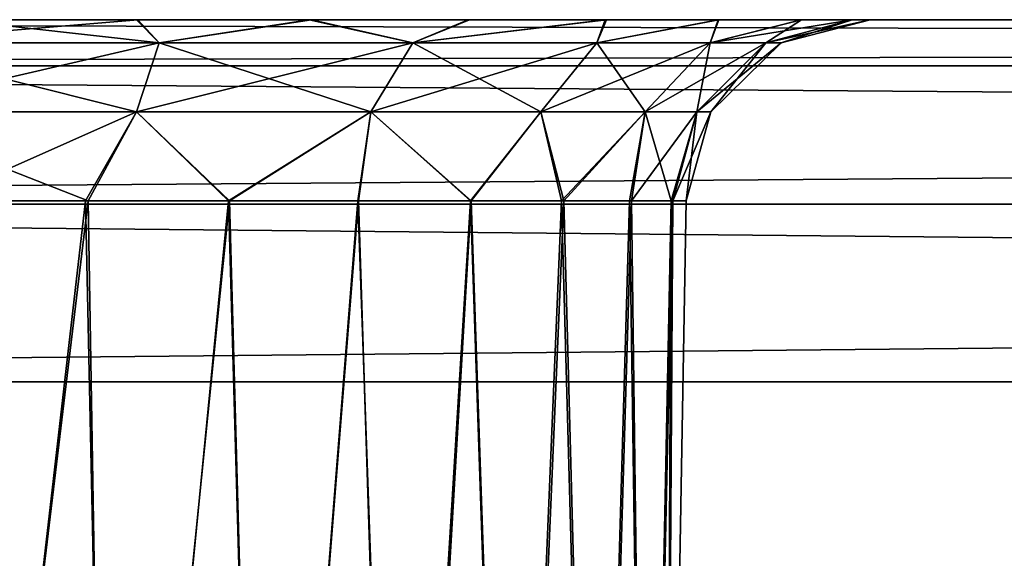
# Model space of a CAD drawing. Units: feet. Extents: x -17.2 to 17.2, y -12.2 to 2.4.
# Drawn here: x -16.3 to -16.1, y -7.9 to -7.7 of the extents above; entities that cross this region are included whole.
import ezdxf

# ---------------------------------------------------------------- set-up
doc = ezdxf.new("R2010")
doc.units = ezdxf.units.FT
doc.header["$MEASUREMENT"] = 0
doc.layers.get('0').update_dxf_attribs({"color": 255})
doc.layers.add('AFUWA-3-ARPM', color=4, linetype='Continuous')
doc.layers.add('AFUWA-P', color=2, linetype='Continuous')

# ---------------------------------------------------------------- blocks, each defined once
blk = doc.blocks.new('A$C75BE2A60')
at = {"linetype": 'Continuous', "lineweight": 0}
for p, q in [((-33.45039, 4.07298), (-37.40709, 4.07298)), ((-33.45039, 4.07298), (-37.40709, 4.07298)), ((-33.45039, 4.06312), (-37.40709, 4.06312)), ((-33.45039, 4.03357), (-37.40709, 4.03357)), ((-37.40709, 3.99561), (-33.45039, 3.99561)), ((-33.45039, 3.99561), (-37.40709, 3.99561))]:
    blk.add_line(p, q, dxfattribs=at)

msp = doc.modelspace()

# ---------------------------------------------------------------- linework, layer by layer
at = {"layer": 'AFUWA-3-ARPM'}
for points in [[(-12.92092, -7.74893, 16.42224), (-16.84813, -7.74893, 16.41768), (-16.87762, -7.74893, 16.42224)], [(-12.95049, -7.74893, 12.0508), (-16.87762, -7.74893, 12.04624), (-16.84756, -7.74893, 12.05091)], [(-12.92092, -7.74893, 12.04624), (-16.87762, -7.74893, 12.04624), (-12.95049, -7.74893, 12.0508)], [(-12.92092, -7.75878, 16.46038), (-12.92092, -7.74893, 16.42224), (-16.87762, -7.75878, 16.46038)], [(-16.87762, -7.75878, 16.46038), (-12.92092, -7.74893, 16.42224), (-16.87762, -7.74893, 16.42224)], [(-16.87762, -7.75878, 12.00811), (-16.87762, -7.74893, 12.04624), (-12.92092, -7.75878, 12.00811)], [(-12.92092, -7.75878, 12.00811), (-16.87762, -7.74893, 12.04624), (-12.92092, -7.74893, 12.04624)], [(-16.84813, -7.74893, 16.41768), (-12.99006, -7.74893, 16.41028), (-16.80883, -7.74893, 16.41035)], [(-16.84813, -7.74893, 16.41768), (-12.95113, -7.74893, 16.41755), (-12.99006, -7.74893, 16.41028)], [(-12.92092, -7.74893, 16.42224), (-12.95113, -7.74893, 16.41755), (-16.84813, -7.74893, 16.41768)], [(-16.80853, -7.74893, 12.05834), (-12.95049, -7.74893, 12.0508), (-16.84756, -7.74893, 12.05091)], [(-16.77192, -7.74893, 16.39613), (-16.80883, -7.74893, 16.41035), (-12.99006, -7.74893, 16.41028)], [(-12.98978, -7.74893, 12.05818), (-12.95049, -7.74893, 12.0508), (-16.80853, -7.74893, 12.05834)], [(-12.98978, -7.74893, 12.05818), (-16.80853, -7.74893, 12.05834), (-13.02683, -7.74893, 12.07239)], [(-16.77139, -7.74893, 12.07295), (-13.02683, -7.74893, 12.07239), (-16.80853, -7.74893, 12.05834)], [(-16.77192, -7.74893, 16.39613), (-13.02724, -7.74893, 16.39583), (-13.06079, -7.74893, 16.375)], [(-13.02724, -7.74893, 16.39583), (-16.77192, -7.74893, 16.39613), (-12.99006, -7.74893, 16.41028)], [(-16.73791, -7.74893, 16.37516), (-16.77192, -7.74893, 16.39613), (-13.06079, -7.74893, 16.375)], [(-13.02683, -7.74893, 12.07239), (-16.77139, -7.74893, 12.07295), (-16.73758, -7.74893, 12.09409)], [(-16.73791, -7.74893, 16.37516), (-13.09056, -7.74893, 16.34777), (-16.70862, -7.74893, 16.34841)], [(-13.09056, -7.74893, 16.34777), (-16.73791, -7.74893, 16.37516), (-13.06079, -7.74893, 16.375)], [(-16.73758, -7.74893, 12.09409), (-16.70832, -7.74893, 12.12088), (-13.06081, -7.74893, 12.09319)], [(-13.06081, -7.74893, 12.09319), (-13.02683, -7.74893, 12.07239), (-16.73758, -7.74893, 12.09409)], [(-16.68427, -7.74893, 16.31643), (-16.70862, -7.74893, 16.34841), (-13.55291, -7.74893, 15.88287)], [(-13.11449, -7.74893, 16.31598), (-13.55291, -7.74893, 15.88287), (-16.70862, -7.74893, 16.34841)], [(-13.11449, -7.74893, 16.31598), (-16.70862, -7.74893, 16.34841), (-13.09056, -7.74893, 16.34777)], [(-16.70832, -7.74893, 12.12088), (-13.09048, -7.74893, 12.12007), (-13.06081, -7.74893, 12.09319)], [(-16.68443, -7.74893, 12.15252), (-13.09048, -7.74893, 12.12007), (-16.70832, -7.74893, 12.12088)], [(-16.24545, -7.74893, 12.58622), (-16.68443, -7.74893, 12.15252), (-16.27926, -7.74893, 12.56508)], [(-16.68443, -7.74893, 12.15252), (-16.66666, -7.74893, 12.18822), (-16.27926, -7.74893, 12.56508)], [(-16.24545, -7.74893, 12.58622), (-13.09048, -7.74893, 12.12007), (-16.68443, -7.74893, 12.15252)], [(-16.24578, -7.74893, 15.88303), (-16.2798, -7.74893, 15.904), (-16.68427, -7.74893, 16.31643)], [(-16.68427, -7.74893, 16.31643), (-16.2798, -7.74893, 15.904), (-16.66662, -7.74893, 16.28098)], [(-16.24578, -7.74893, 15.88303), (-16.68427, -7.74893, 16.31643), (-13.55291, -7.74893, 15.88287)], [(-16.65579, -7.74893, 12.22604), (-16.31641, -7.74893, 12.55046), (-16.66666, -7.74893, 12.18822)], [(-16.31641, -7.74893, 12.55046), (-16.27926, -7.74893, 12.56508), (-16.66666, -7.74893, 12.18822)], [(-16.65574, -7.74893, 16.24287), (-16.66662, -7.74893, 16.28098), (-16.31671, -7.74893, 15.91822)], [(-16.2798, -7.74893, 15.904), (-16.31671, -7.74893, 15.91822), (-16.66662, -7.74893, 16.28098)], [(-16.65579, -7.74893, 12.22604), (-16.35543, -7.74893, 12.54303), (-16.31641, -7.74893, 12.55046)], [(-16.31671, -7.74893, 15.91822), (-16.356, -7.74893, 15.92556), (-16.65574, -7.74893, 16.24287)], [(-15.47856, -7.74893, 14.17517), (-15.58676, -7.74893, 13.69914), (-16.43495, -7.74893, 12.9654)], [(-15.58676, -7.74893, 13.69914), (-16.39601, -7.74893, 12.97267), (-16.43495, -7.74893, 12.9654)], [(-16.43495, -7.74893, 12.9654), (-16.43466, -7.74893, 15.50306), (-15.47856, -7.74893, 14.17517)], [(-16.39537, -7.74893, 15.49568), (-15.58676, -7.74893, 14.76935), (-16.43466, -7.74893, 15.50306)], [(-15.58676, -7.74893, 14.76935), (-15.47856, -7.74893, 14.29331), (-16.43466, -7.74893, 15.50306)], [(-15.47856, -7.74893, 14.17517), (-16.43466, -7.74893, 15.50306), (-15.47856, -7.74893, 14.29331)], [(-16.39601, -7.74893, 12.97267), (-15.59806, -7.74893, 13.64962), (-16.356, -7.74893, 12.9728)], [(-15.58676, -7.74893, 13.69914), (-15.59806, -7.74893, 13.64962), (-16.39601, -7.74893, 12.97267)], [(-15.59806, -7.74893, 14.81886), (-16.39537, -7.74893, 15.49568), (-16.35543, -7.74893, 15.49579)], [(-15.58676, -7.74893, 14.76935), (-16.39537, -7.74893, 15.49568), (-15.59806, -7.74893, 14.81886)], [(-16.37565, -7.75385, 15.90741), (-16.356, -7.74893, 15.92556), (-16.31182, -7.75385, 15.89677)], [(-16.37565, -7.75385, 12.95465), (-16.356, -7.74893, 12.9728), (-16.31182, -7.75385, 12.94401)], [(-16.37565, -7.75385, 12.56108), (-16.31641, -7.74893, 12.55046), (-16.35543, -7.74893, 12.54303)], [(-16.31182, -7.75385, 12.57171), (-16.31641, -7.74893, 12.55046), (-16.37565, -7.75385, 12.56108)], [(-16.37565, -7.75385, 15.51383), (-16.31641, -7.74893, 15.50322), (-16.35543, -7.74893, 15.49579)], [(-16.31182, -7.75385, 15.52447), (-16.31641, -7.74893, 15.50322), (-16.37565, -7.75385, 15.51383)], [(-16.31671, -7.74893, 15.91822), (-16.31182, -7.75385, 15.89677), (-16.356, -7.74893, 15.92556)], [(-16.31671, -7.74893, 12.96547), (-16.31182, -7.75385, 12.94401), (-16.356, -7.74893, 12.9728)], [(-16.356, -7.74893, 12.9728), (-15.59806, -7.74893, 13.64962), (-16.31671, -7.74893, 12.96547)], [(-16.35543, -7.74893, 15.49579), (-16.31641, -7.74893, 15.50322), (-15.59806, -7.74893, 14.81886)], [(-16.31182, -7.75385, 15.89677), (-16.31671, -7.74893, 15.91822), (-16.2798, -7.74893, 15.904)], [(-16.31182, -7.75385, 12.94401), (-16.31671, -7.74893, 12.96547), (-16.2798, -7.74893, 12.95125)], [(-16.31671, -7.74893, 12.96547), (-15.58676, -7.74893, 13.60011), (-16.2798, -7.74893, 12.95125)], [(-16.31671, -7.74893, 12.96547), (-15.59806, -7.74893, 13.64962), (-15.58676, -7.74893, 13.60011)], [(-16.27926, -7.74893, 15.51783), (-15.58676, -7.74893, 14.86837), (-16.31641, -7.74893, 15.50322)], [(-15.59806, -7.74893, 14.81886), (-16.31641, -7.74893, 15.50322), (-15.58676, -7.74893, 14.86837)], [(-16.31182, -7.75385, 12.57171), (-16.27926, -7.74893, 12.56508), (-16.31641, -7.74893, 12.55046)], [(-16.31182, -7.75385, 15.52447), (-16.27926, -7.74893, 15.51783), (-16.31641, -7.74893, 15.50322)], [(-16.2798, -7.74893, 15.904), (-16.25758, -7.75385, 15.86805), (-16.31182, -7.75385, 15.89677)], [(-16.2798, -7.74893, 12.95125), (-16.25758, -7.75385, 12.91529), (-16.31182, -7.75385, 12.94401)], [(-16.31182, -7.75385, 12.57171), (-16.25758, -7.75385, 12.60043), (-16.27926, -7.74893, 12.56508)], [(-16.31182, -7.75385, 15.52447), (-16.25758, -7.75385, 15.55319), (-16.27926, -7.74893, 15.51783)], [(-16.25758, -7.75385, 15.86805), (-16.2798, -7.74893, 15.904), (-16.24578, -7.74893, 15.88303)], [(-16.25758, -7.75385, 12.91529), (-16.2798, -7.74893, 12.95125), (-16.24578, -7.74893, 12.93027)], [(-16.24578, -7.74893, 12.93027), (-16.2798, -7.74893, 12.95125), (-15.58676, -7.74893, 13.60011)], [(-15.58676, -7.74893, 14.86837), (-16.27926, -7.74893, 15.51783), (-16.24545, -7.74893, 15.53897)], [(-16.25758, -7.75385, 12.60043), (-16.24545, -7.74893, 12.58622), (-16.27926, -7.74893, 12.56508)], [(-16.25758, -7.75385, 15.55319), (-16.24545, -7.74893, 15.53897), (-16.27926, -7.74893, 15.51783)], [(-16.24578, -7.74893, 15.88303), (-16.2165, -7.74893, 15.85629), (-16.25758, -7.75385, 15.86805)], [(-16.21822, -7.75385, 15.82869), (-16.25758, -7.75385, 15.86805), (-16.2165, -7.74893, 15.85629)], [(-16.24578, -7.74893, 12.93027), (-16.2165, -7.74893, 12.90353), (-16.25758, -7.75385, 12.91529)], [(-16.21822, -7.75385, 12.87593), (-16.25758, -7.75385, 12.91529), (-16.2165, -7.74893, 12.90353)], [(-16.24545, -7.74893, 12.58622), (-16.25758, -7.75385, 12.60043), (-16.2162, -7.74893, 12.61301)], [(-16.21822, -7.75385, 12.63979), (-16.2162, -7.74893, 12.61301), (-16.25758, -7.75385, 12.60043)], [(-16.24545, -7.74893, 15.53897), (-16.25758, -7.75385, 15.55319), (-16.2162, -7.74893, 15.56577)], [(-16.21822, -7.75385, 15.59255), (-16.2162, -7.74893, 15.56577), (-16.25758, -7.75385, 15.55319)], [(-16.24578, -7.74893, 12.93027), (-15.58676, -7.74893, 13.60011), (-15.55509, -7.74893, 13.56038)], [(-16.2165, -7.74893, 15.85629), (-16.24578, -7.74893, 15.88303), (-13.58269, -7.74893, 15.85564)], [(-13.55291, -7.74893, 15.88287), (-13.58269, -7.74893, 15.85564), (-16.24578, -7.74893, 15.88303)], [(-16.2165, -7.74893, 12.90353), (-16.24578, -7.74893, 12.93027), (-15.55509, -7.74893, 13.56038)], [(-15.55509, -7.74893, 14.9081), (-16.24545, -7.74893, 15.53897), (-16.2162, -7.74893, 15.56577)], [(-15.58676, -7.74893, 14.86837), (-16.24545, -7.74893, 15.53897), (-15.55509, -7.74893, 14.9081)], [(-16.24545, -7.74893, 12.58622), (-13.11453, -7.74893, 12.15189), (-13.09048, -7.74893, 12.12007)], [(-13.55293, -7.74893, 12.58532), (-16.24545, -7.74893, 12.58622), (-16.2162, -7.74893, 12.61301)], [(-13.55293, -7.74893, 12.58532), (-13.11453, -7.74893, 12.15189), (-16.24545, -7.74893, 12.58622)], [(-16.2165, -7.74893, 15.85629), (-16.19214, -7.74893, 15.8243), (-16.21822, -7.75385, 15.82869)], [(-16.19214, -7.74893, 15.8243), (-16.194, -7.75385, 15.78631), (-16.21822, -7.75385, 15.82869)], [(-16.2165, -7.74893, 12.90353), (-16.19214, -7.74893, 12.87154), (-16.21822, -7.75385, 12.87593)], [(-16.19214, -7.74893, 12.87154), (-16.194, -7.75385, 12.83355), (-16.21822, -7.75385, 12.87593)], [(-16.21822, -7.75385, 12.63979), (-16.194, -7.75385, 12.68218), (-16.1923, -7.74893, 12.64464)], [(-16.1923, -7.74893, 12.64464), (-16.2162, -7.74893, 12.61301), (-16.21822, -7.75385, 12.63979)], [(-16.21822, -7.75385, 15.59255), (-16.194, -7.75385, 15.63493), (-16.1923, -7.74893, 15.5974)], [(-16.1923, -7.74893, 15.5974), (-16.2162, -7.74893, 15.56577), (-16.21822, -7.75385, 15.59255)], [(-13.58269, -7.74893, 15.85564), (-13.60661, -7.74893, 15.82385), (-16.2165, -7.74893, 15.85629)], [(-16.19214, -7.74893, 15.8243), (-16.2165, -7.74893, 15.85629), (-13.60661, -7.74893, 15.82385)], [(-15.55509, -7.74893, 13.56038), (-16.19214, -7.74893, 12.87154), (-16.2165, -7.74893, 12.90353)], [(-16.2162, -7.74893, 12.61301), (-16.1923, -7.74893, 12.64464), (-13.58261, -7.74893, 12.6122)], [(-15.55509, -7.74893, 14.9081), (-16.2162, -7.74893, 15.56577), (-16.1923, -7.74893, 15.5974)], [(-13.58261, -7.74893, 12.6122), (-13.55293, -7.74893, 12.58532), (-16.2162, -7.74893, 12.61301)], [(-16.194, -7.75385, 15.78631), (-16.19214, -7.74893, 15.8243), (-16.1745, -7.74893, 15.78885)], [(-16.194, -7.75385, 15.78631), (-16.1745, -7.74893, 15.78885), (-16.18209, -7.75385, 15.74611)], [(-16.194, -7.75385, 12.83355), (-16.19214, -7.74893, 12.87154), (-16.1745, -7.74893, 12.8361)], [(-16.194, -7.75385, 12.83355), (-16.1745, -7.74893, 12.8361), (-16.18209, -7.75385, 12.79335)], [(-16.1923, -7.74893, 12.64464), (-16.194, -7.75385, 12.68218), (-16.17453, -7.74893, 12.68035)], [(-16.17453, -7.74893, 12.68035), (-16.194, -7.75385, 12.68218), (-16.16366, -7.74893, 12.71817)], [(-16.16366, -7.74893, 12.71817), (-16.194, -7.75385, 12.68218), (-16.18209, -7.75385, 12.72238)], [(-16.1923, -7.74893, 15.5974), (-16.194, -7.75385, 15.63493), (-16.17453, -7.74893, 15.63311)], [(-16.17453, -7.74893, 15.63311), (-16.194, -7.75385, 15.63493), (-16.16366, -7.74893, 15.67093)], [(-16.16366, -7.74893, 15.67093), (-16.194, -7.75385, 15.63493), (-16.18209, -7.75385, 15.67513)], [(-16.1923, -7.74893, 12.64464), (-13.60666, -7.74893, 12.64402), (-13.58261, -7.74893, 12.6122)], [(-16.17453, -7.74893, 12.68035), (-13.60666, -7.74893, 12.64402), (-16.1923, -7.74893, 12.64464)], [(-15.5093, -7.74893, 14.93017), (-15.55509, -7.74893, 14.9081), (-16.1923, -7.74893, 15.5974)], [(-16.1923, -7.74893, 15.5974), (-16.17453, -7.74893, 15.63311), (-15.5093, -7.74893, 14.93017)], [(-16.19214, -7.74893, 15.8243), (-13.62421, -7.74893, 15.78849), (-16.1745, -7.74893, 15.78885)], [(-13.60661, -7.74893, 15.82385), (-13.62421, -7.74893, 15.78849), (-16.19214, -7.74893, 15.8243)], [(-16.19214, -7.74893, 12.87154), (-15.5093, -7.74893, 13.53832), (-16.1745, -7.74893, 12.8361)], [(-15.5093, -7.74893, 13.53832), (-16.19214, -7.74893, 12.87154), (-15.55509, -7.74893, 13.56038)], [(-16.1745, -7.74893, 15.78885), (-16.16361, -7.74893, 15.75075), (-16.18209, -7.75385, 15.74611)], [(-16.17886, -7.75385, 15.71062), (-16.18209, -7.75385, 15.74611), (-16.16361, -7.74893, 15.75075)], [(-16.1745, -7.74893, 12.8361), (-16.16361, -7.74893, 12.79799), (-16.18209, -7.75385, 12.79335)], [(-16.17886, -7.75385, 12.75786), (-16.18209, -7.75385, 12.79335), (-16.16361, -7.74893, 12.79799)], [(-16.18209, -7.75385, 12.72238), (-16.15979, -7.74893, 12.75786), (-16.16366, -7.74893, 12.71817)], [(-16.15979, -7.74893, 12.75786), (-16.18209, -7.75385, 12.72238), (-16.17886, -7.75385, 12.75786)], [(-16.18209, -7.75385, 15.67513), (-16.15979, -7.74893, 15.71062), (-16.16366, -7.74893, 15.67093)], [(-16.15979, -7.74893, 15.71062), (-16.18209, -7.75385, 15.67513), (-16.17886, -7.75385, 15.71062)], [(-16.16361, -7.74893, 15.75075), (-16.15979, -7.74893, 15.71062), (-16.17886, -7.75385, 15.71062)], [(-16.16361, -7.74893, 12.79799), (-16.15979, -7.74893, 12.75786), (-16.17886, -7.75385, 12.75786)], [(-13.62438, -7.74893, 12.67961), (-13.60666, -7.74893, 12.64402), (-16.17453, -7.74893, 12.68035)], [(-16.17453, -7.74893, 15.63311), (-16.16366, -7.74893, 15.67093), (-15.5093, -7.74893, 14.93017)], [(-13.62438, -7.74893, 12.67961), (-16.17453, -7.74893, 12.68035), (-16.16366, -7.74893, 12.71817)], [(-13.62421, -7.74893, 15.78849), (-13.63492, -7.74893, 15.75075), (-16.1745, -7.74893, 15.78885)], [(-14.92888, -7.74893, 14.81578), (-16.1745, -7.74893, 15.78885), (-13.63492, -7.74893, 15.75075)], [(-15.5093, -7.74893, 13.53832), (-16.16361, -7.74893, 12.79799), (-16.1745, -7.74893, 12.8361)], [(-14.92888, -7.74893, 14.81578), (-16.16361, -7.74893, 15.75075), (-16.1745, -7.74893, 15.78885)], [(-16.16366, -7.74893, 12.71817), (-14.92888, -7.74893, 13.6527), (-13.62438, -7.74893, 12.67961)], [(-15.45847, -7.74893, 13.53832), (-16.16366, -7.74893, 12.71817), (-16.15979, -7.74893, 12.75786)], [(-16.16366, -7.74893, 15.67093), (-16.15979, -7.74893, 15.71062), (-15.45847, -7.74893, 14.93017)], [(-15.45847, -7.74893, 14.93017), (-15.5093, -7.74893, 14.93017), (-16.16366, -7.74893, 15.67093)], [(-16.16366, -7.74893, 12.71817), (-15.45847, -7.74893, 13.53832), (-14.92888, -7.74893, 13.6527)], [(-16.16361, -7.74893, 12.79799), (-15.5093, -7.74893, 13.53832), (-15.45847, -7.74893, 13.53832)], [(-14.92888, -7.74893, 14.81578), (-15.45847, -7.74893, 14.93017), (-16.16361, -7.74893, 15.75075)], [(-16.16361, -7.74893, 12.79799), (-15.45847, -7.74893, 13.53832), (-16.15979, -7.74893, 12.75786)], [(-16.15979, -7.74893, 15.71062), (-16.16361, -7.74893, 15.75075), (-15.45847, -7.74893, 14.93017)], [(-16.37565, -7.75385, 15.90741), (-16.3167, -7.76863, 15.88254), (-16.37565, -7.76863, 15.89237)], [(-16.31182, -7.75385, 15.89677), (-16.3167, -7.76863, 15.88254), (-16.37565, -7.75385, 15.90741)], [(-16.37565, -7.75385, 12.95465), (-16.3167, -7.76863, 12.92979), (-16.37565, -7.76863, 12.93961)], [(-16.31182, -7.75385, 12.94401), (-16.3167, -7.76863, 12.92979), (-16.37565, -7.75385, 12.95465)], [(-16.31182, -7.75385, 12.57171), (-16.37565, -7.76863, 12.57612), (-16.3167, -7.76863, 12.58594)], [(-16.37565, -7.75385, 12.56108), (-16.37565, -7.76863, 12.57612), (-16.31182, -7.75385, 12.57171)], [(-16.31182, -7.75385, 15.52447), (-16.37565, -7.76863, 15.52887), (-16.3167, -7.76863, 15.5387)], [(-16.37565, -7.75385, 15.51383), (-16.37565, -7.76863, 15.52887), (-16.31182, -7.75385, 15.52447)], [(-16.2666, -7.76863, 15.85602), (-16.3167, -7.76863, 15.88254), (-16.31182, -7.75385, 15.89677)], [(-16.2666, -7.76863, 12.90326), (-16.3167, -7.76863, 12.92979), (-16.31182, -7.75385, 12.94401)], [(-16.2666, -7.76863, 12.61246), (-16.25758, -7.75385, 12.60043), (-16.3167, -7.76863, 12.58594)], [(-16.25758, -7.75385, 12.60043), (-16.31182, -7.75385, 12.57171), (-16.3167, -7.76863, 12.58594)], [(-16.2666, -7.76863, 15.56522), (-16.25758, -7.75385, 15.55319), (-16.3167, -7.76863, 15.5387)], [(-16.25758, -7.75385, 15.55319), (-16.31182, -7.75385, 15.52447), (-16.3167, -7.76863, 15.5387)], [(-16.31182, -7.75385, 15.89677), (-16.25758, -7.75385, 15.86805), (-16.2666, -7.76863, 15.85602)], [(-16.31182, -7.75385, 12.94401), (-16.25758, -7.75385, 12.91529), (-16.2666, -7.76863, 12.90326)], [(-16.25758, -7.75385, 15.86805), (-16.23025, -7.76863, 15.81967), (-16.2666, -7.76863, 15.85602)], [(-16.25758, -7.75385, 12.91529), (-16.23025, -7.76863, 12.86691), (-16.2666, -7.76863, 12.90326)], [(-16.2666, -7.76863, 12.61246), (-16.23025, -7.76863, 12.64881), (-16.21822, -7.75385, 12.63979)], [(-16.25758, -7.75385, 12.60043), (-16.2666, -7.76863, 12.61246), (-16.21822, -7.75385, 12.63979)], [(-16.2666, -7.76863, 15.56522), (-16.23025, -7.76863, 15.60157), (-16.21822, -7.75385, 15.59255)], [(-16.25758, -7.75385, 15.55319), (-16.2666, -7.76863, 15.56522), (-16.21822, -7.75385, 15.59255)], [(-16.25758, -7.75385, 15.86805), (-16.21822, -7.75385, 15.82869), (-16.23025, -7.76863, 15.81967)], [(-16.25758, -7.75385, 12.91529), (-16.21822, -7.75385, 12.87593), (-16.23025, -7.76863, 12.86691)], [(-16.20788, -7.76863, 15.78052), (-16.23025, -7.76863, 15.81967), (-16.21822, -7.75385, 15.82869)], [(-16.20788, -7.76863, 12.82777), (-16.23025, -7.76863, 12.86691), (-16.21822, -7.75385, 12.87593)], [(-16.20788, -7.76863, 12.68796), (-16.194, -7.75385, 12.68218), (-16.23025, -7.76863, 12.64881)], [(-16.194, -7.75385, 12.68218), (-16.21822, -7.75385, 12.63979), (-16.23025, -7.76863, 12.64881)], [(-16.20788, -7.76863, 15.64072), (-16.194, -7.75385, 15.63493), (-16.23025, -7.76863, 15.60157)], [(-16.194, -7.75385, 15.63493), (-16.21822, -7.75385, 15.59255), (-16.23025, -7.76863, 15.60157)], [(-16.21822, -7.75385, 15.82869), (-16.194, -7.75385, 15.78631), (-16.20788, -7.76863, 15.78052)], [(-16.21822, -7.75385, 12.87593), (-16.194, -7.75385, 12.83355), (-16.20788, -7.76863, 12.82777)], [(-16.194, -7.75385, 15.78631), (-16.19688, -7.76863, 15.74339), (-16.20788, -7.76863, 15.78052)], [(-16.194, -7.75385, 12.83355), (-16.19688, -7.76863, 12.79064), (-16.20788, -7.76863, 12.82777)], [(-16.19688, -7.76863, 12.72509), (-16.18209, -7.75385, 12.72238), (-16.20788, -7.76863, 12.68796)], [(-16.194, -7.75385, 12.68218), (-16.20788, -7.76863, 12.68796), (-16.18209, -7.75385, 12.72238)], [(-16.19688, -7.76863, 15.67785), (-16.18209, -7.75385, 15.67513), (-16.20788, -7.76863, 15.64072)], [(-16.194, -7.75385, 15.63493), (-16.20788, -7.76863, 15.64072), (-16.18209, -7.75385, 15.67513)], [(-16.194, -7.75385, 15.78631), (-16.18209, -7.75385, 15.74611), (-16.19688, -7.76863, 15.74339)], [(-16.18209, -7.75385, 15.74611), (-16.1939, -7.76863, 15.71062), (-16.19688, -7.76863, 15.74339)], [(-16.194, -7.75385, 12.83355), (-16.18209, -7.75385, 12.79335), (-16.19688, -7.76863, 12.79064)], [(-16.18209, -7.75385, 12.79335), (-16.1939, -7.76863, 12.75786), (-16.19688, -7.76863, 12.79064)], [(-16.18209, -7.75385, 12.72238), (-16.19688, -7.76863, 12.72509), (-16.17886, -7.75385, 12.75786)], [(-16.17886, -7.75385, 12.75786), (-16.19688, -7.76863, 12.72509), (-16.1939, -7.76863, 12.75786)], [(-16.18209, -7.75385, 15.67513), (-16.19688, -7.76863, 15.67785), (-16.17886, -7.75385, 15.71062)], [(-16.17886, -7.75385, 15.71062), (-16.19688, -7.76863, 15.67785), (-16.1939, -7.76863, 15.71062)], [(-16.18209, -7.75385, 15.74611), (-16.17886, -7.75385, 15.71062), (-16.1939, -7.76863, 15.71062)], [(-16.18209, -7.75385, 12.79335), (-16.17886, -7.75385, 12.75786), (-16.1939, -7.76863, 12.75786)], [(-12.92092, -7.78833, 16.49045), (-12.92092, -7.75878, 16.46038), (-16.87762, -7.78833, 16.49045)], [(-16.87762, -7.78833, 16.49045), (-12.92092, -7.75878, 16.46038), (-16.87762, -7.75878, 16.46038)], [(-16.87762, -7.78833, 11.97803), (-16.87762, -7.75878, 12.00811), (-12.92092, -7.78833, 11.97803)], [(-12.92092, -7.78833, 11.97803), (-16.87762, -7.75878, 12.00811), (-12.92092, -7.75878, 12.00811)], [(-16.37565, -7.76863, 15.89237), (-16.3167, -7.76863, 15.88254), (-16.32701, -7.78761, 15.88007)], [(-16.32701, -7.78761, 15.88007), (-16.35918, -7.78761, 15.8863), (-16.37565, -7.76863, 15.89237)], [(-16.37565, -7.76863, 12.93961), (-16.3167, -7.76863, 12.92979), (-16.32701, -7.78761, 12.92731)], [(-16.32701, -7.78761, 12.92731), (-16.35918, -7.78761, 12.93355), (-16.37565, -7.76863, 12.93961)], [(-16.37565, -7.76863, 12.57612), (-16.35957, -7.78761, 12.58222), (-16.3167, -7.76863, 12.58594)], [(-16.37565, -7.76863, 15.52887), (-16.35957, -7.78761, 15.53498), (-16.3167, -7.76863, 15.5387)], [(-16.35957, -7.78761, 12.58222), (-16.32759, -7.78761, 12.58814), (-16.3167, -7.76863, 12.58594)], [(-16.35957, -7.78761, 15.53498), (-16.32759, -7.78761, 15.54089), (-16.3167, -7.76863, 15.5387)], [(-16.32759, -7.78761, 12.58814), (-16.29703, -7.78761, 12.59979), (-16.3167, -7.76863, 12.58594)], [(-16.32759, -7.78761, 15.54089), (-16.29703, -7.78761, 15.55255), (-16.3167, -7.76863, 15.5387)], [(-16.32701, -7.78761, 15.88007), (-16.3167, -7.76863, 15.88254), (-16.29682, -7.78761, 15.86817)], [(-16.32701, -7.78761, 12.92731), (-16.3167, -7.76863, 12.92979), (-16.29682, -7.78761, 12.91541)], [(-16.29682, -7.78761, 15.86817), (-16.3167, -7.76863, 15.88254), (-16.2666, -7.76863, 15.85602)], [(-16.29682, -7.78761, 12.91541), (-16.3167, -7.76863, 12.92979), (-16.2666, -7.76863, 12.90326)], [(-16.29703, -7.78761, 12.59979), (-16.2666, -7.76863, 12.61246), (-16.3167, -7.76863, 12.58594)], [(-16.29703, -7.78761, 15.55255), (-16.2666, -7.76863, 15.56522), (-16.3167, -7.76863, 15.5387)], [(-16.29703, -7.78761, 12.59979), (-16.26933, -7.78761, 12.61677), (-16.2666, -7.76863, 12.61246)], [(-16.29703, -7.78761, 15.55255), (-16.26933, -7.78761, 15.56953), (-16.2666, -7.76863, 15.56522)], [(-16.29682, -7.78761, 15.86817), (-16.2666, -7.76863, 15.85602), (-16.26924, -7.78761, 15.85091)], [(-16.29682, -7.78761, 12.91541), (-16.2666, -7.76863, 12.90326), (-16.26924, -7.78761, 12.89816)], [(-16.2666, -7.76863, 12.61246), (-16.26933, -7.78761, 12.61677), (-16.24512, -7.78761, 12.63861)], [(-16.2666, -7.76863, 15.56522), (-16.26933, -7.78761, 15.56953), (-16.24512, -7.78761, 15.59137)], [(-16.24524, -7.78761, 15.82887), (-16.26924, -7.78761, 15.85091), (-16.2666, -7.76863, 15.85602)], [(-16.24524, -7.78761, 12.87612), (-16.26924, -7.78761, 12.89816), (-16.2666, -7.76863, 12.90326)], [(-16.23025, -7.76863, 15.81967), (-16.24524, -7.78761, 15.82887), (-16.2666, -7.76863, 15.85602)], [(-16.23025, -7.76863, 12.86691), (-16.24524, -7.78761, 12.87612), (-16.2666, -7.76863, 12.90326)], [(-16.24512, -7.78761, 12.63861), (-16.23025, -7.76863, 12.64881), (-16.2666, -7.76863, 12.61246)], [(-16.24512, -7.78761, 15.59137), (-16.23025, -7.76863, 15.60157), (-16.2666, -7.76863, 15.56522)], [(-16.22579, -7.78761, 15.8031), (-16.24524, -7.78761, 15.82887), (-16.23025, -7.76863, 15.81967)], [(-16.22579, -7.78761, 12.85035), (-16.24524, -7.78761, 12.87612), (-16.23025, -7.76863, 12.86691)], [(-16.24512, -7.78761, 12.63861), (-16.22528, -7.78761, 12.66478), (-16.23025, -7.76863, 12.64881)], [(-16.24512, -7.78761, 15.59137), (-16.22528, -7.78761, 15.61754), (-16.23025, -7.76863, 15.60157)], [(-16.20788, -7.76863, 15.78052), (-16.22579, -7.78761, 15.8031), (-16.23025, -7.76863, 15.81967)], [(-16.20788, -7.76863, 12.82777), (-16.22579, -7.78761, 12.85035), (-16.23025, -7.76863, 12.86691)], [(-16.22528, -7.78761, 12.66478), (-16.20788, -7.76863, 12.68796), (-16.23025, -7.76863, 12.64881)], [(-16.22528, -7.78761, 15.61754), (-16.20788, -7.76863, 15.64072), (-16.23025, -7.76863, 15.60157)], [(-16.21124, -7.78761, 15.77394), (-16.22579, -7.78761, 15.8031), (-16.20788, -7.76863, 15.78052)], [(-16.21124, -7.78761, 12.82119), (-16.22579, -7.78761, 12.85035), (-16.20788, -7.76863, 12.82777)], [(-16.22528, -7.78761, 12.66478), (-16.21085, -7.78761, 12.69382), (-16.20788, -7.76863, 12.68796)], [(-16.22528, -7.78761, 15.61754), (-16.21085, -7.78761, 15.64657), (-16.20788, -7.76863, 15.64072)], [(-16.20788, -7.76863, 15.78052), (-16.20237, -7.78761, 15.74312), (-16.21124, -7.78761, 15.77394)], [(-16.20788, -7.76863, 12.82777), (-16.20237, -7.78761, 12.79036), (-16.21124, -7.78761, 12.82119)], [(-16.21085, -7.78761, 12.69382), (-16.19688, -7.76863, 12.72509), (-16.20788, -7.76863, 12.68796)], [(-16.21085, -7.78761, 12.69382), (-16.20197, -7.78761, 12.7252), (-16.19688, -7.76863, 12.72509)], [(-16.21085, -7.78761, 15.64657), (-16.19688, -7.76863, 15.67785), (-16.20788, -7.76863, 15.64072)], [(-16.21085, -7.78761, 15.64657), (-16.20197, -7.78761, 15.67796), (-16.19688, -7.76863, 15.67785)], [(-16.20788, -7.76863, 15.78052), (-16.19688, -7.76863, 15.74339), (-16.20237, -7.78761, 15.74312)], [(-16.20788, -7.76863, 12.82777), (-16.19688, -7.76863, 12.79064), (-16.20237, -7.78761, 12.79036)], [(-16.20237, -7.78761, 15.74312), (-16.19688, -7.76863, 15.74339), (-16.19916, -7.78761, 15.71062)], [(-16.20237, -7.78761, 12.79036), (-16.19688, -7.76863, 12.79064), (-16.19916, -7.78761, 12.75786)], [(-16.19916, -7.78761, 12.75786), (-16.1939, -7.76863, 12.75786), (-16.20197, -7.78761, 12.7252)], [(-16.20197, -7.78761, 12.7252), (-16.1939, -7.76863, 12.75786), (-16.19688, -7.76863, 12.72509)], [(-16.19916, -7.78761, 15.71062), (-16.1939, -7.76863, 15.71062), (-16.20197, -7.78761, 15.67796)], [(-16.20197, -7.78761, 15.67796), (-16.1939, -7.76863, 15.71062), (-16.19688, -7.76863, 15.67785)], [(-16.19916, -7.78761, 15.71062), (-16.19688, -7.76863, 15.74339), (-16.1939, -7.76863, 15.71062)], [(-16.19916, -7.78761, 12.75786), (-16.19688, -7.76863, 12.79064), (-16.1939, -7.76863, 12.75786)], [(-16.87762, -7.82629, 16.50097), (-12.92092, -7.82629, 16.50097), (-12.92092, -7.78833, 16.49045)], [(-12.92092, -7.78833, 16.49045), (-16.87762, -7.78833, 16.49045), (-16.87762, -7.82629, 16.50097)], [(-12.92092, -7.82629, 11.96751), (-16.87762, -7.82629, 11.96751), (-16.87762, -7.78833, 11.97803)], [(-16.87762, -7.78833, 11.97803), (-12.92092, -7.78833, 11.97803), (-12.92092, -7.82629, 11.96751)], [(-16.35729, -8.0442, 12.58687), (-16.32759, -7.78761, 12.58814), (-16.35957, -7.78761, 12.58222)], [(-16.35729, -8.0442, 15.53962), (-16.32759, -7.78761, 15.54089), (-16.35957, -7.78761, 15.53498)], [(-16.35796, -8.0442, 15.88162), (-16.35918, -7.78761, 15.8863), (-16.32701, -7.78761, 15.88007)], [(-16.35796, -8.0442, 12.92886), (-16.35918, -7.78761, 12.93355), (-16.32701, -7.78761, 12.92731)], [(-16.35796, -8.0442, 15.88162), (-16.32701, -7.78761, 15.88007), (-16.32277, -8.0442, 15.87429)], [(-16.35796, -8.0442, 12.92886), (-16.32701, -7.78761, 12.92731), (-16.32277, -8.0442, 12.92154)], [(-16.32759, -7.78761, 12.58814), (-16.35729, -8.0442, 12.58687), (-16.32208, -8.0442, 12.59444)], [(-16.32759, -7.78761, 15.54089), (-16.35729, -8.0442, 15.53962), (-16.32208, -8.0442, 15.5472)], [(-16.29703, -7.78761, 12.59979), (-16.32759, -7.78761, 12.58814), (-16.32208, -8.0442, 12.59444)], [(-16.29703, -7.78761, 15.55255), (-16.32759, -7.78761, 15.54089), (-16.32208, -8.0442, 15.5472)], [(-16.32277, -8.0442, 15.87429), (-16.32701, -7.78761, 15.88007), (-16.29682, -7.78761, 15.86817)], [(-16.32277, -8.0442, 12.92154), (-16.32701, -7.78761, 12.92731), (-16.29682, -7.78761, 12.91541)], [(-16.29682, -7.78761, 15.86817), (-16.28975, -8.0442, 15.85965), (-16.32277, -8.0442, 15.87429)], [(-16.29682, -7.78761, 12.91541), (-16.28975, -8.0442, 12.90689), (-16.32277, -8.0442, 12.92154)], [(-16.32208, -8.0442, 12.59444), (-16.28975, -8.0442, 12.60884), (-16.29703, -7.78761, 12.59979)], [(-16.32208, -8.0442, 15.5472), (-16.28975, -8.0442, 15.56159), (-16.29703, -7.78761, 15.55255)], [(-16.28975, -8.0442, 12.60884), (-16.26933, -7.78761, 12.61677), (-16.29703, -7.78761, 12.59979)], [(-16.28975, -8.0442, 15.56159), (-16.26933, -7.78761, 15.56953), (-16.29703, -7.78761, 15.55255)], [(-16.29682, -7.78761, 15.86817), (-16.26924, -7.78761, 15.85091), (-16.28975, -8.0442, 15.85965)], [(-16.29682, -7.78761, 12.91541), (-16.26924, -7.78761, 12.89816), (-16.28975, -8.0442, 12.90689)], [(-16.26023, -8.0442, 12.63041), (-16.26933, -7.78761, 12.61677), (-16.28975, -8.0442, 12.60884)], [(-16.26023, -8.0442, 15.58317), (-16.26933, -7.78761, 15.56953), (-16.28975, -8.0442, 15.56159)], [(-16.26099, -8.0442, 15.8387), (-16.28975, -8.0442, 15.85965), (-16.26924, -7.78761, 15.85091)], [(-16.26099, -8.0442, 12.88594), (-16.28975, -8.0442, 12.90689), (-16.26924, -7.78761, 12.89816)], [(-16.24512, -7.78761, 12.63861), (-16.26933, -7.78761, 12.61677), (-16.26023, -8.0442, 12.63041)], [(-16.24512, -7.78761, 15.59137), (-16.26933, -7.78761, 15.56953), (-16.26023, -8.0442, 15.58317)], [(-16.24524, -7.78761, 15.82887), (-16.26099, -8.0442, 15.8387), (-16.26924, -7.78761, 15.85091)], [(-16.24524, -7.78761, 12.87612), (-16.26099, -8.0442, 12.88594), (-16.26924, -7.78761, 12.89816)], [(-16.26099, -8.0442, 15.8387), (-16.24524, -7.78761, 15.82887), (-16.23655, -8.0442, 15.81181)], [(-16.26099, -8.0442, 12.88594), (-16.24524, -7.78761, 12.87612), (-16.23655, -8.0442, 12.85905)], [(-16.23629, -8.0442, 12.65713), (-16.24512, -7.78761, 12.63861), (-16.26023, -8.0442, 12.63041)], [(-16.23629, -8.0442, 15.60989), (-16.24512, -7.78761, 15.59137), (-16.26023, -8.0442, 15.58317)], [(-16.23655, -8.0442, 15.81181), (-16.24524, -7.78761, 15.82887), (-16.22579, -7.78761, 15.8031)], [(-16.23655, -8.0442, 12.85905), (-16.24524, -7.78761, 12.87612), (-16.22579, -7.78761, 12.85035)], [(-16.24512, -7.78761, 12.63861), (-16.23629, -8.0442, 12.65713), (-16.22528, -7.78761, 12.66478)], [(-16.24512, -7.78761, 15.59137), (-16.23629, -8.0442, 15.60989), (-16.22528, -7.78761, 15.61754)], [(-16.22579, -7.78761, 15.8031), (-16.21868, -8.0442, 15.78085), (-16.23655, -8.0442, 15.81181)], [(-16.22579, -7.78761, 12.85035), (-16.21868, -8.0442, 12.8281), (-16.23655, -8.0442, 12.85905)], [(-16.22528, -7.78761, 12.66478), (-16.23629, -8.0442, 12.65713), (-16.21843, -8.0442, 12.68809)], [(-16.22528, -7.78761, 15.61754), (-16.23629, -8.0442, 15.60989), (-16.21843, -8.0442, 15.64084)], [(-16.22579, -7.78761, 15.8031), (-16.21124, -7.78761, 15.77394), (-16.21868, -8.0442, 15.78085)], [(-16.22579, -7.78761, 12.85035), (-16.21124, -7.78761, 12.82119), (-16.21868, -8.0442, 12.8281)], [(-16.21843, -8.0442, 12.68809), (-16.21085, -7.78761, 12.69382), (-16.22528, -7.78761, 12.66478)], [(-16.21843, -8.0442, 15.64084), (-16.21085, -7.78761, 15.64657), (-16.22528, -7.78761, 15.61754)], [(-16.20754, -8.0442, 15.74682), (-16.21868, -8.0442, 15.78085), (-16.21124, -7.78761, 15.77394)], [(-16.20754, -8.0442, 12.79406), (-16.21868, -8.0442, 12.8281), (-16.21124, -7.78761, 12.82119)], [(-16.21843, -8.0442, 12.68809), (-16.20754, -8.0442, 12.72166), (-16.21085, -7.78761, 12.69382)], [(-16.21843, -8.0442, 15.64084), (-16.20754, -8.0442, 15.67442), (-16.21085, -7.78761, 15.64657)], [(-16.20237, -7.78761, 15.74312), (-16.20754, -8.0442, 15.74682), (-16.21124, -7.78761, 15.77394)], [(-16.20237, -7.78761, 12.79036), (-16.20754, -8.0442, 12.79406), (-16.21124, -7.78761, 12.82119)], [(-16.20197, -7.78761, 12.7252), (-16.21085, -7.78761, 12.69382), (-16.20754, -8.0442, 12.72166)], [(-16.20197, -7.78761, 15.67796), (-16.21085, -7.78761, 15.64657), (-16.20754, -8.0442, 15.67442)], [(-16.20363, -8.0442, 12.75786), (-16.20197, -7.78761, 12.7252), (-16.20754, -8.0442, 12.72166)], [(-16.20363, -8.0442, 15.71062), (-16.20197, -7.78761, 15.67796), (-16.20754, -8.0442, 15.67442)], [(-16.20754, -8.0442, 15.74682), (-16.20237, -7.78761, 15.74312), (-16.20363, -8.0442, 15.71062)], [(-16.20754, -8.0442, 12.79406), (-16.20237, -7.78761, 12.79036), (-16.20363, -8.0442, 12.75786)], [(-16.20197, -7.78761, 12.7252), (-16.20363, -8.0442, 12.75786), (-16.19916, -7.78761, 12.75786)], [(-16.20197, -7.78761, 15.67796), (-16.20363, -8.0442, 15.71062), (-16.19916, -7.78761, 15.71062)], [(-16.20363, -8.0442, 15.71062), (-16.20237, -7.78761, 15.74312), (-16.19916, -7.78761, 15.71062)], [(-16.20363, -8.0442, 12.75786), (-16.20237, -7.78761, 12.79036), (-16.19916, -7.78761, 12.75786)], [(-16.87762, -8.22137, 16.50786), (-12.92092, -7.82629, 16.50097), (-16.87762, -7.82629, 16.50097)], [(-12.92092, -7.82629, 16.50097), (-16.87762, -8.22137, 16.50786), (-12.92092, -8.22137, 16.50786)], [(-12.92092, -8.22137, 11.96062), (-16.87762, -8.22137, 11.96062), (-16.87762, -7.82629, 11.96751)], [(-12.92092, -8.22137, 11.96062), (-16.87762, -7.82629, 11.96751), (-12.92092, -7.82629, 11.96751)]]:
    msp.add_3dface(points, dxfattribs=at)

# ---------------------------------------------------------------- block references
at = {"layer": 'AFUWA-P'}
msp.add_blockref('A$C75BE2A60', (20.52953, -11.82193), dxfattribs=at)

doc.saveas('drawing.dxf')
